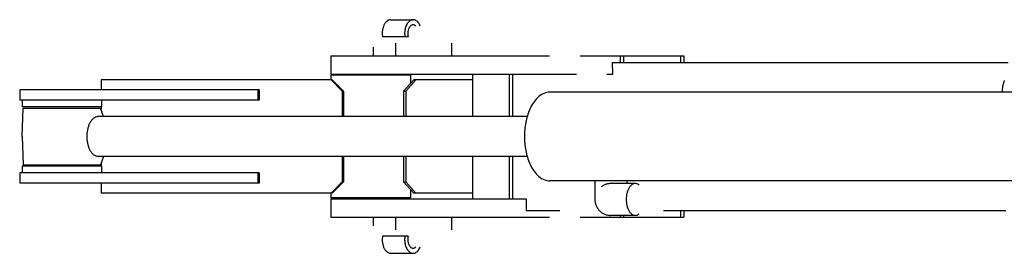
# Model space of a CAD drawing. Extents: x -2063 to 737, y -498 to 436.
# Drawn here: x -2063 to -1485, y -66 to 71 of the extents above; entities that cross this region are included whole.
import ezdxf

# ---------------------------------------------------------------- set-up
doc = ezdxf.new("R2010")
doc.units = 0
doc.header["$MEASUREMENT"] = 0
doc.linetypes.add('CENTER', pattern=[17.5, 13, -1.5, 1.5, -1.5])
doc.layers.get('0').update_dxf_attribs({"linetype": 'CONTINUOUS'})

# ---------------------------------------------------------------- blocks, each defined once
blk = doc.blocks.new('mini20')
at = {"linetype": 'Continuous'}
for p, q in [((-1793.11, 138.31), (-1779.94, 138.31)), ((-1782.83, 128.21), (-1797.94, 128.21)), ((-1803.39, 122.21), (-1803.39, 117.11)), ((-1790.24, 124.54), (-1790.24, 117.11)), ((-1757.44, 124.54), (-1757.44, 117.11)), ((-1828.25, 117.11), (-1699.78, 117.11)), ((-1828.25, 117.11), (-1828.25, 106.44)), ((-1681.95, 117.11), (-1620.98, 117.11)), ((-1658.34, 117.11), (-1658.34, 113.11)), ((-1656.47, 117.11), (-1656.47, 113.11)), ((-1622.86, 117.11), (-1622.86, 113.11)), ((-1620.98, 117.11), (-1620.98, 113.11)), ((-1662.81, 113.11), (-1430.48, 113.11)), ((-1662.77, 106.44), (-1662.81, 113.11)), ((-1828.25, 106.44), (-1684.04, 106.44)), ((-1828.25, 105.77), (-1828.25, 103.11)), ((-1781.58, 105.77), (-1828.25, 105.77)), ((-1781.58, 105.77), (-1781.58, 100.92)), ((-1745.13, 106.44), (-1745.13, 81.44)), ((-1723.53, 106.44), (-1723.53, 81.44)), ((-1721.69, 106.44), (-1721.69, 81.44)), ((-1666.25, 106.44), (-1662.77, 106.44)), ((-1963.17, 103.11), (-1963.17, 97.11)), ((-1827.4, 103.11), (-1963.17, 103.11)), ((-1821.66, 96.44), (-1828.13, 103.11)), ((-1820.93, 96.44), (-1827.4, 103.11)), ((-1785.59, 96.44), (-1779.62, 103.11)), ((-1784.25, 96.44), (-1778.28, 103.11)), ((-1745.13, 103.11), (-1779.62, 103.11)), ((-1870.36, 97.11), (-2010.99, 97.11)), ((-2010.99, 97.11), (-2010.99, 91.11)), ((-1871.16, 97.11), (-1871.16, 91.11)), ((-1870.36, 97.11), (-1870.36, 91.11)), ((-1821.66, 96.44), (-1821.66, 81.44)), ((-1820.93, 96.44), (-1821.66, 96.44)), ((-1820.93, 96.44), (-1820.93, 81.44)), ((-1785.59, 96.44), (-1785.59, 81.44)), ((-1785.59, 96.44), (-1784.25, 96.44)), ((-1784.25, 96.44), (-1784.25, 81.44)), ((-1387.96, 95.77), (-1699.62, 95.77)), ((-1870.36, 91.11), (-2010.99, 91.11)), ((-2009.52, 91.11), (-2009.52, 87.11)), ((-1962.86, 87.11), (-2009.52, 87.11)), ((-1963.17, 87.11), (-1963.17, 85.63)), ((-1962.86, 91.11), (-1962.86, 87.11)), ((-2009.52, 69.77), (-2008.94, 86.44)), ((-2008.94, 86.44), (-1963.44, 86.44)), ((-1713.01, 81.44), (-1964.84, 81.44)), ((-1961.76, 81.44), (-1963.44, 86.44)), ((-2009.52, 69.77), (-2008.94, 53.11)), ((-1713.01, 58.11), (-1964.84, 58.11)), ((-1961.76, 58.11), (-1963.44, 53.11)), ((-1821.66, 58.11), (-1821.66, 43.11)), ((-1820.93, 58.11), (-1820.93, 43.11)), ((-1785.59, 58.11), (-1785.59, 43.11)), ((-1784.25, 58.11), (-1784.25, 43.11)), ((-1745.13, 58.11), (-1745.13, 33.11)), ((-1723.53, 58.11), (-1723.53, 33.11)), ((-1721.69, 58.11), (-1721.69, 33.11)), ((-1962.86, 52.44), (-2009.52, 52.44)), ((-2009.52, 52.44), (-2009.52, 48.44)), ((-2008.94, 53.11), (-1963.44, 53.11)), ((-1963.17, 53.91), (-1963.17, 52.44)), ((-1962.86, 52.44), (-1962.86, 48.44)), ((-2010.99, 48.44), (-2010.99, 42.44)), ((-1870.36, 48.44), (-2010.99, 48.44)), ((-1871.16, 48.44), (-1871.16, 42.44)), ((-1870.36, 48.44), (-1870.36, 42.44)), ((-1870.36, 42.44), (-2010.99, 42.44)), ((-1963.17, 42.44), (-1963.17, 36.44)), ((-1821.66, 43.11), (-1828.13, 36.44)), ((-1820.93, 43.11), (-1827.4, 36.44)), ((-1820.93, 43.11), (-1821.66, 43.11)), ((-1785.59, 43.11), (-1779.62, 36.44)), ((-1785.59, 43.11), (-1784.25, 43.11)), ((-1784.25, 43.11), (-1778.28, 36.44)), ((-1350.12, 43.77), (-1699.62, 43.77)), ((-1673.22, 43.77), (-1673.22, 32.82)), ((-1669.21, 40.49), (-1669.52, 40.26)), ((-1668.9, 40.7), (-1669.21, 40.49)), ((-1668.58, 40.89), (-1668.9, 40.7)), ((-1668.25, 41.08), (-1668.58, 40.89)), ((-1667.91, 41.25), (-1668.25, 41.08)), ((-1667.56, 41.4), (-1667.91, 41.25)), ((-1667.21, 41.54), (-1667.56, 41.4)), ((-1666.86, 41.67), (-1667.21, 41.54)), ((-1666.5, 41.78), (-1666.86, 41.67)), ((-1666.13, 41.88), (-1666.5, 41.78)), ((-1665.76, 41.97), (-1666.13, 41.88)), ((-1665.39, 42.03), (-1665.76, 41.97)), ((-1665.02, 42.09), (-1665.39, 42.03)), ((-1664.64, 42.13), (-1665.02, 42.09)), ((-1664.27, 42.15), (-1664.64, 42.13)), ((-1663.89, 42.16), (-1664.27, 42.15)), ((-1649.45, 42.16), (-1663.89, 42.16)), ((-1654.55, 43.77), (-1654.55, 42.16)), ((-1827.4, 36.44), (-1963.17, 36.44)), ((-1828.25, 36.44), (-1828.25, 33.77)), ((-1781.58, 38.63), (-1781.58, 33.77)), ((-1745.13, 36.44), (-1779.62, 36.44)), ((-1781.58, 33.77), (-1828.25, 33.77)), ((-1828.25, 33.11), (-1713.48, 33.11)), ((-1828.25, 33.11), (-1828.25, 22.44)), ((-1713.48, 33.11), (-1713.48, 26.44)), ((-1713.48, 26.44), (-1693.88, 26.44)), ((-1649.45, 23.49), (-1663.89, 23.49)), ((-1658.34, 23.49), (-1658.34, 22.44)), ((-1656.47, 23.49), (-1656.47, 22.44)), ((-1632.98, 26.44), (-1431.84, 26.44)), ((-1622.86, 26.44), (-1622.86, 22.44)), ((-1620.98, 26.44), (-1620.98, 22.44)), ((-1828.25, 22.44), (-1699.78, 22.44)), ((-1803.39, 22.44), (-1803.39, 17.34)), ((-1790.24, 22.44), (-1790.24, 15.01)), ((-1757.44, 22.44), (-1757.44, 15.01)), ((-1681.95, 22.44), (-1620.98, 22.44)), ((-1782.83, 11.34), (-1797.94, 11.34)), ((-1793.11, 1.24), (-1779.94, 1.24))]:
    blk.add_line(p, q, dxfattribs=at)
for centre, radius, start, end in [((-1786.57, 130.47), 11.49, 164.16146, 168.03176), ((-1787.44, 130.71), 10.6, 159.97141, 164.16866), ((-1788.4, 131.07), 9.56, 155.3312, 159.98114), ((-1789.43, 131.54), 8.44, 150.07349, 155.34286), ((-1790.44, 132.13), 7.27, 143.97033, 150.08989), ((-1791.38, 132.81), 6.11, 136.71759, 143.99263), ((-1792.15, 133.54), 5.04, 127.92389, 136.74355), ((-1792.71, 134.26), 4.13, 117.1948, 127.94431), ((-1793.01, 134.85), 3.47, 104.38086, 117.18528), ((-1793.1, 135.19), 3.12, 90.05245, 104.31259), ((-1773.55, 130.5), 11.35, 162.53354, 168.34185), ((-1774.9, 130.93), 9.93, 155.92298, 162.5585), ((-1776.41, 131.61), 8.28, 148.00081, 155.96081), ((-1777.87, 132.54), 6.54, 137.99078, 148.06171), ((-1779.06, 133.61), 4.94, 124.74046, 138.07325), ((-1776.96, 130.74), 6.05, 154.75637, 160.94189), ((-1777.82, 131.15), 5.1, 147.44583, 154.78589), ((-1778.65, 131.68), 4.11, 138.39688, 147.49204), ((-1779.75, 134.62), 3.72, 107.05569, 124.78263), ((-1779.33, 132.29), 3.19, 126.74817, 138.45748), ((-1779.77, 132.88), 2.46, 111.59258, 126.79031), ((-1779.94, 135.19), 3.11, 85.72089, 106.86994), ((-1779.93, 133.29), 2.02, 93.01421, 111.50664), ((-1779.94, 133.35), 1.96, 73.71189, 92.77481), ((-1779.97, 135.04), 3.27, 65.2556, 85.40305), ((-1780.04, 133.03), 2.3, 57.25297, 73.5684), ((-1780.4, 132.47), 2.96, 44.61088, 57.27226), ((-1780.34, 134.24), 4.15, 49.30808, 65.18382), ((-1781.26, 133.17), 5.56, 37.53159, 49.38285), ((-1782.59, 132.13), 7.25, 28.51332, 37.60803), ((-1784.1, 131.3), 8.97, 21.218, 28.56355), ((-1784.93, 130.21), 13.16, 178.54858, 181.92558), ((-1785.02, 130.21), 13.07, 175.14825, 178.55228), ((-1785.05, 130.2), 13.04, 181.92192, 185.33031), ((-1785.34, 130.24), 12.75, 171.66273, 175.152), ((-1785.4, 130.17), 12.69, 185.32604, 188.82906), ((-1785.86, 130.32), 12.22, 168.02691, 171.66764), ((-1771.91, 130.21), 13.02, 173.62656, 178.69114), ((-1771.78, 130.21), 13.15, 178.67862, 183.69143), ((-1772.14, 130.18), 12.78, 183.67963, 188.83286), ((-1772.52, 130.28), 12.4, 168.32407, 173.63925), ((-1774.81, 130.21), 8.27, 175.9119, 180.43905), ((-1774.84, 130.21), 8.24, 180.42955, 184.96381), ((-1775.04, 130.23), 8.04, 171.26454, 175.92021), ((-1775.11, 130.18), 7.97, 184.95491, 189.64701), ((-1775.5, 130.3), 7.57, 166.33429, 171.27609), ((-1775.61, 130.09), 7.46, 189.63514, 194.65207), ((-1776.16, 130.46), 6.9, 160.92125, 166.34821), ((-1417.07, 96.46), 16.93, 173.78705, 175.92068), ((-1417.47, 96.51), 16.53, 171.60259, 173.78779), ((-1417.99, 96.58), 16.01, 169.34766, 171.60458), ((-1418.62, 96.7), 15.36, 166.9969, 169.3487), ((-1419.36, 96.87), 14.6, 164.52553, 166.99901), ((-1420.18, 97.1), 13.75, 161.90075, 164.52822), ((-1421.08, 97.4), 12.81, 159.08276, 161.90295), ((-1422.02, 97.76), 11.8, 156.02714, 159.08655), ((-1698.02, 83.47), 12.66, 116.01933, 134.55639), ((-1699.56, 86.59), 9.18, 90.33979, 115.90132), ((-1416.67, 96.44), 17.33, 178.01894, 180.1033), ((-1416.68, 96.44), 17.32, 180.10249, 182.18616), ((-1416.8, 96.44), 17.2, 175.92024, 178.02065), ((-1688.06, 75.34), 25.6, 146.87634, 156.04541), ((-1693.9, 79.2), 18.6, 134.38124, 147.00082), ((-1964.13, 75.92), 5.68, 116.01034, 134.54785), ((-1964.82, 77.32), 4.12, 90.33964, 115.89211), ((-1676.19, 70.8), 38.33, 163.16617, 169.28986), ((-1681.79, 72.52), 32.47, 155.97711, 163.20498), ((-1954.33, 70.24), 17.2, 163.15976, 169.28414), ((-1956.85, 71.01), 14.57, 155.96948, 163.19873), ((-1959.66, 72.27), 11.48, 146.86787, 156.03763), ((-1962.28, 74.01), 8.34, 134.37309, 146.99266), ((-1672.03, 70), 42.56, 169.26524, 174.78084), ((-1951.48, 69.78), 20.09, 174.75755, 180.0008), ((-1951.48, 69.77), 20.09, 179.98461, 185.22694), ((-1952.47, 69.87), 19.1, 169.25965, 174.77571), ((-1669.83, 69.78), 44.77, 174.76265, 180.00567), ((-1669.83, 69.77), 44.78, 179.98944, 185.23201), ((-1952.46, 69.68), 19.1, 185.2089, 190.72176), ((-1954.33, 69.32), 17.21, 190.69707, 196.82076), ((-1956.84, 68.55), 14.58, 196.78201, 204.00851), ((-1672.03, 69.55), 42.57, 185.21376, 190.72822), ((-1959.65, 67.28), 11.49, 203.94016, 213.10649), ((-1962.27, 65.55), 8.35, 212.98195, 225.59924), ((-1964.13, 63.63), 5.68, 225.42416, 243.95984), ((-1964.82, 62.23), 4.12, 244.07725, 269.65892), ((-1676.18, 68.75), 38.34, 190.70362, 196.82639), ((-1681.78, 67.03), 32.48, 196.78773, 204.0156), ((-1688.05, 64.21), 25.61, 203.94724, 213.11609), ((-1693.89, 60.35), 18.6, 212.99136, 225.61299), ((-1698.02, 56.08), 12.66, 225.43772, 243.98024), ((-1699.56, 52.96), 9.18, 244.09876, 269.66028), ((-1647.29, 36.11), 6.83, 133.99442, 148.919), ((-1649.02, 37.94), 4.3, 110.60117, 134.29143), ((-1649.45, 39), 3.16, 77.81302, 110.07754), ((-1649.66, 38.32), 3.86, 50.52879, 76.9331), ((-1639.94, 32.96), 14.88, 166.88801, 173.73786), ((-1642.04, 33.46), 12.73, 158.9335, 166.93973), ((-1644.69, 34.5), 9.88, 148.71837, 159.0306), ((-1663.89, 32.82), 9.33, 180.00025, 185.62236), ((-1663.89, 32.82), 9.33, 185.62194, 191.24611), ((-1663.89, 32.82), 9.33, 191.24615, 196.86643), ((-1663.89, 32.82), 9.33, 196.86667, 202.4913), ((-1663.89, 32.82), 9.33, 202.49078, 208.11564), ((-1638.81, 32.83), 16.02, 173.70385, 180.0648), ((-1638.82, 32.82), 16.01, 180.03587, 186.40002), ((-1639.97, 32.68), 14.85, 186.36578, 193.22868), ((-1642.08, 32.17), 12.69, 193.17614, 201.20892), ((-1663.89, 32.82), 9.33, 208.11582, 213.74045), ((-1663.89, 32.82), 9.33, 213.73991, 219.36454), ((-1663.89, 32.82), 9.33, 219.36519, 224.99005), ((-1663.89, 32.82), 9.33, 224.99007, 230.61538), ((-1663.89, 32.82), 9.33, 230.61556, 236.2411), ((-1663.89, 32.82), 9.33, 236.24062, 241.86662), ((-1663.89, 32.82), 9.33, 241.86709, 247.49333), ((-1663.89, 32.82), 9.33, 247.49315, 253.11961), ((-1663.89, 32.82), 9.33, 253.11958, 258.74604), ((-1663.89, 32.82), 9.33, 258.74564, 264.37164), ((-1663.89, 32.82), 9.33, 264.37202, 270.00008), ((-1644.73, 31.12), 9.83, 201.11068, 211.48147), ((-1647.33, 29.51), 6.78, 211.27812, 226.3216), ((-1649.04, 27.68), 4.27, 226.02591, 249.92226), ((-1649.45, 26.64), 3.15, 250.474, 282.79131), ((-1649.67, 27.35), 3.89, 283.64624, 309.83342), ((-1784.92, 9.34), 13.16, 178.05554, 181.43528), ((-1785.05, 9.35), 13.03, 174.64567, 178.05819), ((-1785.02, 9.34), 13.07, 181.43102, 184.83093), ((-1785.34, 9.31), 12.75, 184.82712, 188.31227), ((-1785.4, 9.38), 12.68, 171.14377, 174.65069), ((-1785.86, 9.23), 12.22, 188.30876, 191.94651), ((-1786.57, 9.08), 11.5, 191.94027, 195.80966), ((-1787.43, 8.84), 10.6, 195.80297, 200.00206), ((-1771.78, 9.34), 13.15, 176.29949, 181.31253), ((-1771.91, 9.34), 13.02, 181.3008, 186.36447), ((-1772.14, 9.37), 12.78, 171.1553, 176.31219), ((-1772.51, 9.26), 12.4, 186.35143, 191.66157), ((-1773.55, 9.05), 11.35, 191.64398, 197.45482), ((-1774.84, 9.34), 8.24, 175.01373, 179.55485), ((-1774.81, 9.34), 8.27, 179.54631, 184.06819), ((-1775.04, 9.32), 8.04, 184.05894, 188.70797), ((-1775.11, 9.37), 7.97, 170.32396, 175.02248), ((-1775.5, 9.25), 7.58, 188.69662, 193.63475), ((-1775.61, 9.45), 7.46, 165.31658, 170.33603), ((-1776.15, 9.09), 6.9, 193.6201, 199.04935), ((-1776.95, 8.81), 6.05, 199.03019, 205.21183), ((-1777.81, 8.4), 5.1, 205.18022, 212.5189), ((-1788.4, 8.48), 9.57, 199.99272, 204.64404), ((-1789.42, 8.01), 8.44, 204.63261, 209.90084), ((-1790.44, 7.42), 7.27, 209.88368, 216.00142), ((-1791.37, 6.74), 6.11, 215.98012, 223.25562), ((-1792.15, 6.01), 5.04, 223.2298, 232.05128), ((-1792.71, 5.29), 4.13, 232.02975, 242.78864), ((-1793.01, 4.7), 3.47, 242.79745, 255.63499), ((-1793.1, 4.36), 3.12, 255.70464, 269.97002), ((-1774.89, 8.62), 9.94, 197.4294, 204.06331), ((-1776.4, 7.94), 8.28, 204.02545, 211.98659), ((-1777.87, 7.01), 6.54, 211.92551, 221.99758), ((-1779.06, 5.94), 4.94, 221.91522, 235.25806), ((-1778.64, 7.87), 4.11, 212.47488, 221.57119), ((-1779.75, 4.93), 3.72, 235.21573, 252.95247), ((-1779.33, 7.26), 3.2, 221.50976, 233.21976), ((-1779.77, 6.67), 2.46, 233.17693, 248.39223), ((-1779.94, 4.36), 3.11, 253.13886, 274.30223), ((-1779.93, 6.26), 2.02, 248.47796, 267.00386), ((-1779.94, 6.2), 1.96, 267.2437, 286.29797), ((-1779.97, 4.51), 3.27, 274.61943, 294.75073), ((-1780.04, 6.52), 2.3, 286.44031, 302.72906), ((-1780.4, 7.08), 2.95, 302.70999, 315.36247), ((-1780.34, 5.31), 4.15, 294.82216, 310.68878), ((-1781.26, 6.38), 5.56, 310.61374, 322.46065), ((-1782.59, 7.42), 7.25, 322.38539, 331.47781), ((-1784.1, 8.25), 8.97, 331.42668, 338.7704)]:
    blk.add_arc(centre, radius, start, end, dxfattribs=at)

msp = doc.modelspace()

# ---------------------------------------------------------------- block references
at = {"linetype": 'CENTER'}
msp.add_blockref('mini20', (-52.02, -67.56), dxfattribs=at)

doc.saveas('drawing.dxf')
